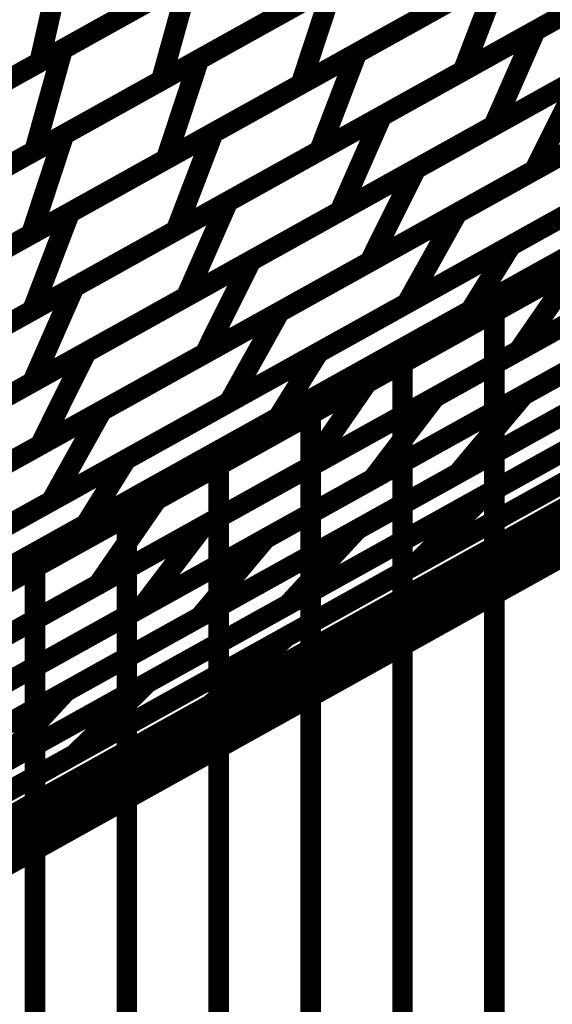
# Model space of a CAD drawing. Extents: x -2.21 to 2.24, y -2.56 to 4.75.
# Drawn here: x 1.65 to 1.73, y -0.33 to -0.19 of the extents above; entities that cross this region are included whole.
import ezdxf

# ---------------------------------------------------------------- set-up
doc = ezdxf.new("R2010")
doc.units = 0
doc.header["$MEASUREMENT"] = 0

msp = doc.modelspace()

# ---------------------------------------------------------------- linework, layer by layer
at = {"color": 0}
for points in [[(2.09172, -0.060732, 0.003, 0.003, 0), (1.422866, -0.432469, 0.003, 0.003, 0)], [(2.09172, -0.060732, 0.003, 0.003, 0), (1.422866, -0.432469, 0.003, 0.003, 0)], [(1.410012, -0.44011, 0.003, 0.003, 0), (2.07887, -0.068374, 0.003, 0.003, 0)], [(1.410012, -0.44011, 0.003, 0.003, 0), (2.07887, -0.068374, 0.003, 0.003, 0)], [(1.410012, -0.44011, 0.003, 0.003, 0), (2.07887, -0.068374, 0.003, 0.003, 0)], [(1.410012, -0.44011, 0.003, 0.003, 0), (2.07887, -0.068374, 0.003, 0.003, 0)], [(1.931917, -0.106787, 0.003, 0.003, 0), (1.263059, -0.478524, 0.003, 0.003, 0)], [(1.931917, -0.106787, 0.003, 0.003, 0), (1.263059, -0.478524, 0.003, 0.003, 0)], [(1.61287, -0.325551, 0.003, 0.003, 0), (1.926563, -0.151205, 0.003, 0.003, 0)], [(1.61287, -0.325551, 0.003, 0.003, 0), (1.926563, -0.151205, 0.003, 0.003, 0)], [(1.91411, -0.159445, 0.003, 0.003, 0), (1.600417, -0.333791, 0.003, 0.003, 0)], [(1.91411, -0.159445, 0.003, 0.003, 0), (1.600417, -0.333791, 0.003, 0.003, 0)], [(1.72387, -0.186937, 0.003, 0.003, 0), (1.768638, -0.162059, 0.003, 0.003, 0)], [(1.72387, -0.186937, 0.003, 0.003, 0), (1.768638, -0.162059, 0.003, 0.003, 0)], [(1.724724, -0.163445, 0.003, 0.003, 0), (1.687827, -0.183953, 0.003, 0.003, 0)], [(1.724724, -0.163445, 0.003, 0.003, 0), (1.687827, -0.183953, 0.003, 0.003, 0)], [(1.697862, -0.190217, 0.003, 0.003, 0), (1.739673, -0.16698, 0.003, 0.003, 0)], [(1.697862, -0.190217, 0.003, 0.003, 0), (1.739673, -0.16698, 0.003, 0.003, 0)], [(1.655028, -0.189669, 0.003, 0.003, 0), (1.691933, -0.169157, 0.003, 0.003, 0)], [(1.655028, -0.189669, 0.003, 0.003, 0), (1.691933, -0.169157, 0.003, 0.003, 0)], [(1.674866, -0.191154, 0.003, 0.003, 0), (1.714126, -0.169335, 0.003, 0.003, 0)], [(1.674866, -0.191154, 0.003, 0.003, 0), (1.714126, -0.169335, 0.003, 0.003, 0)], [(1.691933, -0.169157, 0.003, 0.003, 0), (1.687827, -0.183953, 0.003, 0.003, 0)], [(1.687827, -0.183953, 0.003, 0.003, 0), (1.691933, -0.169157, 0.003, 0.003, 0)], [(1.691933, -0.169157, 0.003, 0.003, 0), (1.687827, -0.183953, 0.003, 0.003, 0)], [(1.687827, -0.183953, 0.003, 0.003, 0), (1.691933, -0.169157, 0.003, 0.003, 0)], [(1.755126, -0.169567, 0.003, 0.003, 0), (1.713319, -0.192803, 0.003, 0.003, 0)], [(1.755126, -0.169567, 0.003, 0.003, 0), (1.713319, -0.192803, 0.003, 0.003, 0)], [(1.686409, -0.172228, 0.003, 0.003, 0), (1.651661, -0.191539, 0.003, 0.003, 0)], [(1.686409, -0.172228, 0.003, 0.003, 0), (1.651661, -0.191539, 0.003, 0.003, 0)], [(1.728965, -0.172929, 0.003, 0.003, 0), (1.689705, -0.194748, 0.003, 0.003, 0)], [(1.728965, -0.172929, 0.003, 0.003, 0), (1.689705, -0.194748, 0.003, 0.003, 0)], [(1.706276, -0.173701, 0.003, 0.003, 0), (1.669374, -0.194209, 0.003, 0.003, 0)], [(1.706276, -0.173701, 0.003, 0.003, 0), (1.669374, -0.194209, 0.003, 0.003, 0)], [(1.683299, -0.284256, 0.003, 0.003, 0), (1.880205, -0.174819, 0.003, 0.003, 0)], [(1.683299, -0.284256, 0.003, 0.003, 0), (1.880205, -0.174819, 0.003, 0.003, 0)], [(1.701488, -0.199378, 0.003, 0.003, 0), (1.746256, -0.174496, 0.003, 0.003, 0)], [(1.701488, -0.199378, 0.003, 0.003, 0), (1.746256, -0.174496, 0.003, 0.003, 0)], [(1.762528, -0.175921, 0.003, 0.003, 0), (1.71776, -0.200799, 0.003, 0.003, 0)], [(1.762528, -0.175921, 0.003, 0.003, 0), (1.71776, -0.200799, 0.003, 0.003, 0)], [(1.655063, -0.17648, 0.003, 0.003, 0), (1.651661, -0.191539, 0.003, 0.003, 0)], [(1.651661, -0.191539, 0.003, 0.003, 0), (1.655063, -0.17648, 0.003, 0.003, 0)], [(1.655063, -0.17648, 0.003, 0.003, 0), (1.651661, -0.191539, 0.003, 0.003, 0)], [(1.651661, -0.191539, 0.003, 0.003, 0), (1.655063, -0.17648, 0.003, 0.003, 0)], [(1.676961, -0.201831, 0.003, 0.003, 0), (1.718768, -0.178598, 0.003, 0.003, 0)], [(1.676961, -0.201831, 0.003, 0.003, 0), (1.718768, -0.178598, 0.003, 0.003, 0)], [(1.718768, -0.178598, 0.003, 0.003, 0), (1.713319, -0.192803, 0.003, 0.003, 0)], [(1.713319, -0.192803, 0.003, 0.003, 0), (1.718768, -0.178598, 0.003, 0.003, 0)], [(1.718768, -0.178598, 0.003, 0.003, 0), (1.713319, -0.192803, 0.003, 0.003, 0)], [(1.713319, -0.192803, 0.003, 0.003, 0), (1.718768, -0.178598, 0.003, 0.003, 0)], [(1.636575, -0.199925, 0.003, 0.003, 0), (1.67348, -0.179413, 0.003, 0.003, 0)], [(1.636575, -0.199925, 0.003, 0.003, 0), (1.67348, -0.179413, 0.003, 0.003, 0)], [(1.65524, -0.202063, 0.003, 0.003, 0), (1.694496, -0.180244, 0.003, 0.003, 0)], [(1.65524, -0.202063, 0.003, 0.003, 0), (1.694496, -0.180244, 0.003, 0.003, 0)], [(1.67348, -0.179413, 0.003, 0.003, 0), (1.669374, -0.194209, 0.003, 0.003, 0)], [(1.669374, -0.194209, 0.003, 0.003, 0), (1.67348, -0.179413, 0.003, 0.003, 0)], [(1.67348, -0.179413, 0.003, 0.003, 0), (1.669374, -0.194209, 0.003, 0.003, 0)], [(1.669374, -0.194209, 0.003, 0.003, 0), (1.67348, -0.179413, 0.003, 0.003, 0)], [(1.694496, -0.180244, 0.003, 0.003, 0), (1.689705, -0.194748, 0.003, 0.003, 0)], [(1.689705, -0.194748, 0.003, 0.003, 0), (1.694496, -0.180244, 0.003, 0.003, 0)], [(1.694496, -0.180244, 0.003, 0.003, 0), (1.689705, -0.194748, 0.003, 0.003, 0)], [(1.689705, -0.194748, 0.003, 0.003, 0), (1.694496, -0.180244, 0.003, 0.003, 0)], [(1.706465, -0.207079, 0.003, 0.003, 0), (1.754457, -0.180406, 0.003, 0.003, 0)], [(1.706465, -0.207079, 0.003, 0.003, 0), (1.754457, -0.180406, 0.003, 0.003, 0)], [(1.720197, -0.260795, 0.003, 0.003, 0), (1.866465, -0.1795, 0.003, 0.003, 0)], [(1.720197, -0.260795, 0.003, 0.003, 0), (1.866465, -0.1795, 0.003, 0.003, 0)], [(1.77172, -0.180579, 0.003, 0.003, 0), (1.723724, -0.207256, 0.003, 0.003, 0)], [(1.77172, -0.180579, 0.003, 0.003, 0), (1.723724, -0.207256, 0.003, 0.003, 0)], [(1.669035, -0.181882, 0.003, 0.003, 0), (1.634287, -0.201197, 0.003, 0.003, 0)], [(1.669035, -0.181882, 0.003, 0.003, 0), (1.634287, -0.201197, 0.003, 0.003, 0)], [(1.734224, -0.181185, 0.003, 0.003, 0), (1.692413, -0.204421, 0.003, 0.003, 0)], [(1.734224, -0.181185, 0.003, 0.003, 0), (1.692413, -0.204421, 0.003, 0.003, 0)], [(1.687827, -0.183953, 0.003, 0.003, 0), (1.650921, -0.204465, 0.003, 0.003, 0)], [(1.687827, -0.183953, 0.003, 0.003, 0), (1.650921, -0.204465, 0.003, 0.003, 0)], [(1.709335, -0.183839, 0.003, 0.003, 0), (1.670075, -0.205657, 0.003, 0.003, 0)], [(1.709335, -0.183839, 0.003, 0.003, 0), (1.670075, -0.205657, 0.003, 0.003, 0)], [(1.868185, -0.18365, 0.003, 0.003, 0), (1.67128, -0.293087, 0.003, 0.003, 0)], [(1.868185, -0.18365, 0.003, 0.003, 0), (1.67128, -0.293087, 0.003, 0.003, 0)], [(1.712469, -0.213512, 0.003, 0.003, 0), (1.764213, -0.184752, 0.003, 0.003, 0)], [(1.712469, -0.213512, 0.003, 0.003, 0), (1.764213, -0.184752, 0.003, 0.003, 0)], [(1.679106, -0.211815, 0.003, 0.003, 0), (1.72387, -0.186937, 0.003, 0.003, 0)], [(1.679106, -0.211815, 0.003, 0.003, 0), (1.72387, -0.186937, 0.003, 0.003, 0)], [(1.72387, -0.186937, 0.003, 0.003, 0), (1.71776, -0.200799, 0.003, 0.003, 0)], [(1.71776, -0.200799, 0.003, 0.003, 0), (1.72387, -0.186937, 0.003, 0.003, 0)], [(1.72387, -0.186937, 0.003, 0.003, 0), (1.71776, -0.200799, 0.003, 0.003, 0)], [(1.71776, -0.200799, 0.003, 0.003, 0), (1.72387, -0.186937, 0.003, 0.003, 0)], [(1.720287, -0.21822, 0.003, 0.003, 0), (1.776315, -0.187083, 0.003, 0.003, 0)], [(1.720287, -0.21822, 0.003, 0.003, 0), (1.776315, -0.187083, 0.003, 0.003, 0)], [(1.740146, -0.188358, 0.003, 0.003, 0), (1.695378, -0.21324, 0.003, 0.003, 0)], [(1.740146, -0.188358, 0.003, 0.003, 0), (1.695378, -0.21324, 0.003, 0.003, 0)], [(1.854886, -0.18889, 0.003, 0.003, 0), (1.708622, -0.270185, 0.003, 0.003, 0)], [(1.854886, -0.18889, 0.003, 0.003, 0), (1.708622, -0.270185, 0.003, 0.003, 0)], [(1.618126, -0.210177, 0.003, 0.003, 0), (1.655028, -0.189669, 0.003, 0.003, 0)], [(1.618126, -0.210177, 0.003, 0.003, 0), (1.655028, -0.189669, 0.003, 0.003, 0)], [(1.655028, -0.189669, 0.003, 0.003, 0), (1.650921, -0.204465, 0.003, 0.003, 0)], [(1.650921, -0.204465, 0.003, 0.003, 0), (1.655028, -0.189669, 0.003, 0.003, 0)], [(1.655028, -0.189669, 0.003, 0.003, 0), (1.650921, -0.204465, 0.003, 0.003, 0)], [(1.650921, -0.204465, 0.003, 0.003, 0), (1.655028, -0.189669, 0.003, 0.003, 0)], [(1.656059, -0.213449, 0.003, 0.003, 0), (1.697862, -0.190217, 0.003, 0.003, 0)], [(1.656059, -0.213449, 0.003, 0.003, 0), (1.697862, -0.190217, 0.003, 0.003, 0)], [(1.697862, -0.190217, 0.003, 0.003, 0), (1.692413, -0.204421, 0.003, 0.003, 0)], [(1.692413, -0.204421, 0.003, 0.003, 0), (1.697862, -0.190217, 0.003, 0.003, 0)], [(1.697862, -0.190217, 0.003, 0.003, 0), (1.692413, -0.204421, 0.003, 0.003, 0)], [(1.692413, -0.204421, 0.003, 0.003, 0), (1.697862, -0.190217, 0.003, 0.003, 0)], [(1.651661, -0.191539, 0.003, 0.003, 0), (1.616917, -0.21085, 0.003, 0.003, 0)], [(1.651661, -0.191539, 0.003, 0.003, 0), (1.616917, -0.21085, 0.003, 0.003, 0)], [(1.635614, -0.212972, 0.003, 0.003, 0), (1.674866, -0.191154, 0.003, 0.003, 0)], [(1.635614, -0.212972, 0.003, 0.003, 0), (1.674866, -0.191154, 0.003, 0.003, 0)], [(1.674866, -0.191154, 0.003, 0.003, 0), (1.670075, -0.205657, 0.003, 0.003, 0)], [(1.670075, -0.205657, 0.003, 0.003, 0), (1.674866, -0.191154, 0.003, 0.003, 0)], [(1.674866, -0.191154, 0.003, 0.003, 0), (1.670075, -0.205657, 0.003, 0.003, 0)], [(1.670075, -0.205657, 0.003, 0.003, 0), (1.674866, -0.191154, 0.003, 0.003, 0)], [(1.713319, -0.192803, 0.003, 0.003, 0), (1.671512, -0.216035, 0.003, 0.003, 0)], [(1.713319, -0.192803, 0.003, 0.003, 0), (1.671512, -0.216035, 0.003, 0.003, 0)], [(1.669374, -0.194209, 0.003, 0.003, 0), (1.632469, -0.21472, 0.003, 0.003, 0)], [(1.669374, -0.194209, 0.003, 0.003, 0), (1.632469, -0.21472, 0.003, 0.003, 0)], [(1.689705, -0.194748, 0.003, 0.003, 0), (1.650449, -0.216567, 0.003, 0.003, 0)], [(1.689705, -0.194748, 0.003, 0.003, 0), (1.650449, -0.216567, 0.003, 0.003, 0)], [(1.682469, -0.220413, 0.003, 0.003, 0), (1.730457, -0.193744, 0.003, 0.003, 0)], [(1.682469, -0.220413, 0.003, 0.003, 0), (1.730457, -0.193744, 0.003, 0.003, 0)], [(1.747724, -0.193917, 0.003, 0.003, 0), (1.699732, -0.220591, 0.003, 0.003, 0)], [(1.747724, -0.193917, 0.003, 0.003, 0), (1.699732, -0.220591, 0.003, 0.003, 0)], [(1.730457, -0.193744, 0.003, 0.003, 0), (1.723724, -0.207256, 0.003, 0.003, 0)], [(1.723724, -0.207256, 0.003, 0.003, 0), (1.730457, -0.193744, 0.003, 0.003, 0)], [(1.730457, -0.193744, 0.003, 0.003, 0), (1.723724, -0.207256, 0.003, 0.003, 0)], [(1.723724, -0.207256, 0.003, 0.003, 0), (1.730457, -0.193744, 0.003, 0.003, 0)], [(1.686602, -0.227886, 0.003, 0.003, 0), (1.738343, -0.19913, 0.003, 0.003, 0)], [(1.686602, -0.227886, 0.003, 0.003, 0), (1.738343, -0.19913, 0.003, 0.003, 0)], [(1.756862, -0.197894, 0.003, 0.003, 0), (1.705118, -0.226654, 0.003, 0.003, 0)], [(1.756862, -0.197894, 0.003, 0.003, 0), (1.705118, -0.226654, 0.003, 0.003, 0)], [(1.722154, -0.239976, 0.003, 0.003, 0), (1.797268, -0.198228, 0.003, 0.003, 0)], [(1.722154, -0.239976, 0.003, 0.003, 0), (1.797268, -0.198228, 0.003, 0.003, 0)], [(1.656728, -0.224256, 0.003, 0.003, 0), (1.701488, -0.199378, 0.003, 0.003, 0)], [(1.656728, -0.224256, 0.003, 0.003, 0), (1.701488, -0.199378, 0.003, 0.003, 0)], [(1.701488, -0.199378, 0.003, 0.003, 0), (1.695378, -0.21324, 0.003, 0.003, 0)], [(1.695378, -0.21324, 0.003, 0.003, 0), (1.701488, -0.199378, 0.003, 0.003, 0)], [(1.701488, -0.199378, 0.003, 0.003, 0), (1.695378, -0.21324, 0.003, 0.003, 0)], [(1.695378, -0.21324, 0.003, 0.003, 0), (1.701488, -0.199378, 0.003, 0.003, 0)], [(1.768378, -0.199835, 0.003, 0.003, 0), (1.71235, -0.230972, 0.003, 0.003, 0)], [(1.768378, -0.199835, 0.003, 0.003, 0), (1.71235, -0.230972, 0.003, 0.003, 0)], [(1.716646, -0.254465, 0.003, 0.003, 0), (1.815098, -0.199748, 0.003, 0.003, 0)], [(1.716646, -0.254465, 0.003, 0.003, 0), (1.815098, -0.199748, 0.003, 0.003, 0)], [(1.782665, -0.199488, 0.003, 0.003, 0), (1.721421, -0.233524, 0.003, 0.003, 0)], [(1.782665, -0.199488, 0.003, 0.003, 0), (1.721421, -0.233524, 0.003, 0.003, 0)], [(1.615984, -0.223882, 0.003, 0.003, 0), (1.65524, -0.202063, 0.003, 0.003, 0)], [(1.615984, -0.223882, 0.003, 0.003, 0), (1.65524, -0.202063, 0.003, 0.003, 0)], [(1.635154, -0.225071, 0.003, 0.003, 0), (1.676961, -0.201831, 0.003, 0.003, 0)], [(1.635154, -0.225071, 0.003, 0.003, 0), (1.676961, -0.201831, 0.003, 0.003, 0)], [(1.65524, -0.202063, 0.003, 0.003, 0), (1.650449, -0.216567, 0.003, 0.003, 0)], [(1.650449, -0.216567, 0.003, 0.003, 0), (1.65524, -0.202063, 0.003, 0.003, 0)], [(1.65524, -0.202063, 0.003, 0.003, 0), (1.650449, -0.216567, 0.003, 0.003, 0)], [(1.650449, -0.216567, 0.003, 0.003, 0), (1.65524, -0.202063, 0.003, 0.003, 0)], [(1.676961, -0.201831, 0.003, 0.003, 0), (1.671512, -0.216035, 0.003, 0.003, 0)], [(1.671512, -0.216035, 0.003, 0.003, 0), (1.676961, -0.201831, 0.003, 0.003, 0)], [(1.676961, -0.201831, 0.003, 0.003, 0), (1.671512, -0.216035, 0.003, 0.003, 0)], [(1.671512, -0.216035, 0.003, 0.003, 0), (1.676961, -0.201831, 0.003, 0.003, 0)], [(1.71776, -0.200799, 0.003, 0.003, 0), (1.672996, -0.225677, 0.003, 0.003, 0)], [(1.71776, -0.200799, 0.003, 0.003, 0), (1.672996, -0.225677, 0.003, 0.003, 0)], [(1.692276, -0.233791, 0.003, 0.003, 0), (1.748303, -0.20265, 0.003, 0.003, 0)], [(1.692276, -0.233791, 0.003, 0.003, 0), (1.748303, -0.20265, 0.003, 0.003, 0)], [(1.709232, -0.240299, 0.003, 0.003, 0), (1.776567, -0.202878, 0.003, 0.003, 0)], [(1.709232, -0.240299, 0.003, 0.003, 0), (1.776567, -0.202878, 0.003, 0.003, 0)], [(1.650921, -0.204465, 0.003, 0.003, 0), (1.61402, -0.224972, 0.003, 0.003, 0)], [(1.650921, -0.204465, 0.003, 0.003, 0), (1.61402, -0.224972, 0.003, 0.003, 0)], [(1.692413, -0.204421, 0.003, 0.003, 0), (1.65061, -0.227654, 0.003, 0.003, 0)], [(1.692413, -0.204421, 0.003, 0.003, 0), (1.65061, -0.227654, 0.003, 0.003, 0)], [(1.699327, -0.238213, 0.003, 0.003, 0), (1.760559, -0.204181, 0.003, 0.003, 0)], [(1.699327, -0.238213, 0.003, 0.003, 0), (1.760559, -0.204181, 0.003, 0.003, 0)], [(1.670075, -0.205657, 0.003, 0.003, 0), (1.630823, -0.227476, 0.003, 0.003, 0)], [(1.670075, -0.205657, 0.003, 0.003, 0), (1.630823, -0.227476, 0.003, 0.003, 0)], [(1.658472, -0.233752, 0.003, 0.003, 0), (1.706465, -0.207079, 0.003, 0.003, 0)], [(1.658472, -0.233752, 0.003, 0.003, 0), (1.706465, -0.207079, 0.003, 0.003, 0)], [(1.723724, -0.207256, 0.003, 0.003, 0), (1.675736, -0.233925, 0.003, 0.003, 0)], [(1.723724, -0.207256, 0.003, 0.003, 0), (1.675736, -0.233925, 0.003, 0.003, 0)], [(1.706465, -0.207079, 0.003, 0.003, 0), (1.699732, -0.220591, 0.003, 0.003, 0)], [(1.699732, -0.220591, 0.003, 0.003, 0), (1.706465, -0.207079, 0.003, 0.003, 0)], [(1.706465, -0.207079, 0.003, 0.003, 0), (1.699732, -0.220591, 0.003, 0.003, 0)], [(1.699732, -0.220591, 0.003, 0.003, 0), (1.706465, -0.207079, 0.003, 0.003, 0)], [(1.687614, -0.275138, 0.003, 0.003, 0), (1.804457, -0.210197, 0.003, 0.003, 0)], [(1.687614, -0.275138, 0.003, 0.003, 0), (1.804457, -0.210197, 0.003, 0.003, 0)], [(1.804461, -0.210197, 0.003, 0.003, 0), (1.706008, -0.264913, 0.003, 0.003, 0)], [(1.804461, -0.210197, 0.003, 0.003, 0), (1.706008, -0.264913, 0.003, 0.003, 0)], [(1.787657, -0.209661, 0.003, 0.003, 0), (1.712543, -0.251409, 0.003, 0.003, 0)], [(1.787657, -0.209661, 0.003, 0.003, 0), (1.712543, -0.251409, 0.003, 0.003, 0)], [(1.634346, -0.236693, 0.003, 0.003, 0), (1.679106, -0.211815, 0.003, 0.003, 0)], [(1.634346, -0.236693, 0.003, 0.003, 0), (1.679106, -0.211815, 0.003, 0.003, 0)], [(1.679106, -0.211815, 0.003, 0.003, 0), (1.672996, -0.225677, 0.003, 0.003, 0)], [(1.672996, -0.225677, 0.003, 0.003, 0), (1.679106, -0.211815, 0.003, 0.003, 0)], [(1.679106, -0.211815, 0.003, 0.003, 0), (1.672996, -0.225677, 0.003, 0.003, 0)], [(1.672996, -0.225677, 0.003, 0.003, 0), (1.679106, -0.211815, 0.003, 0.003, 0)], [(1.717882, -0.225744, 0.003, 0.003, 0), (1.744634, -0.210874, 0.003, 0.003, 0)], [(1.717882, -0.225744, 0.003, 0.003, 0), (1.744634, -0.210874, 0.003, 0.003, 0)], [(1.614252, -0.236685, 0.003, 0.003, 0), (1.656059, -0.213449, 0.003, 0.003, 0)], [(1.614252, -0.236685, 0.003, 0.003, 0), (1.656059, -0.213449, 0.003, 0.003, 0)], [(1.656059, -0.213449, 0.003, 0.003, 0), (1.65061, -0.227654, 0.003, 0.003, 0)], [(1.65061, -0.227654, 0.003, 0.003, 0), (1.656059, -0.213449, 0.003, 0.003, 0)], [(1.656059, -0.213449, 0.003, 0.003, 0), (1.65061, -0.227654, 0.003, 0.003, 0)], [(1.65061, -0.227654, 0.003, 0.003, 0), (1.656059, -0.213449, 0.003, 0.003, 0)], [(1.695378, -0.21324, 0.003, 0.003, 0), (1.650618, -0.238118, 0.003, 0.003, 0)], [(1.695378, -0.21324, 0.003, 0.003, 0), (1.650618, -0.238118, 0.003, 0.003, 0)], [(1.660724, -0.242268, 0.003, 0.003, 0), (1.712469, -0.213512, 0.003, 0.003, 0)], [(1.660724, -0.242268, 0.003, 0.003, 0), (1.712469, -0.213512, 0.003, 0.003, 0)], [(1.730992, -0.212272, 0.003, 0.003, 0), (1.679252, -0.241028, 0.003, 0.003, 0)], [(1.730992, -0.212272, 0.003, 0.003, 0), (1.679252, -0.241028, 0.003, 0.003, 0)], [(1.697945, -0.259524, 0.003, 0.003, 0), (1.782791, -0.212366, 0.003, 0.003, 0)], [(1.697945, -0.259524, 0.003, 0.003, 0), (1.782791, -0.212366, 0.003, 0.003, 0)], [(1.712469, -0.213512, 0.003, 0.003, 0), (1.705118, -0.226654, 0.003, 0.003, 0)], [(1.705118, -0.226654, 0.003, 0.003, 0), (1.712469, -0.213512, 0.003, 0.003, 0)], [(1.712469, -0.213512, 0.003, 0.003, 0), (1.705118, -0.226654, 0.003, 0.003, 0)], [(1.705118, -0.226654, 0.003, 0.003, 0), (1.712469, -0.213512, 0.003, 0.003, 0)], [(1.767496, -0.214776, 0.003, 0.003, 0), (1.700165, -0.252197, 0.003, 0.003, 0)], [(1.767496, -0.214776, 0.003, 0.003, 0), (1.700165, -0.252197, 0.003, 0.003, 0)], [(1.671512, -0.216035, 0.003, 0.003, 0), (1.629705, -0.239276, 0.003, 0.003, 0)], [(1.671512, -0.216035, 0.003, 0.003, 0), (1.629705, -0.239276, 0.003, 0.003, 0)], [(1.740366, -0.215402, 0.003, 0.003, 0), (1.684339, -0.246543, 0.003, 0.003, 0)], [(1.740366, -0.215402, 0.003, 0.003, 0), (1.684339, -0.246543, 0.003, 0.003, 0)], [(1.650449, -0.216567, 0.003, 0.003, 0), (1.611193, -0.238386, 0.003, 0.003, 0)], [(1.650449, -0.216567, 0.003, 0.003, 0), (1.611193, -0.238386, 0.003, 0.003, 0)], [(1.752039, -0.216508, 0.003, 0.003, 0), (1.690807, -0.250539, 0.003, 0.003, 0)], [(1.752039, -0.216508, 0.003, 0.003, 0), (1.690807, -0.250539, 0.003, 0.003, 0)], [(1.664268, -0.249354, 0.003, 0.003, 0), (1.720287, -0.21822, 0.003, 0.003, 0)], [(1.664268, -0.249354, 0.003, 0.003, 0), (1.720287, -0.21822, 0.003, 0.003, 0)], [(1.684598, -0.260846, 0.003, 0.003, 0), (1.759713, -0.219102, 0.003, 0.003, 0)], [(1.684598, -0.260846, 0.003, 0.003, 0), (1.759713, -0.219102, 0.003, 0.003, 0)], [(1.704504, -0.233177, 0.003, 0.003, 0), (1.731256, -0.218311, 0.003, 0.003, 0)], [(1.704504, -0.233177, 0.003, 0.003, 0), (1.731256, -0.218311, 0.003, 0.003, 0)], [(1.720287, -0.21822, 0.003, 0.003, 0), (1.71235, -0.230972, 0.003, 0.003, 0)], [(1.71235, -0.230972, 0.003, 0.003, 0), (1.720287, -0.21822, 0.003, 0.003, 0)], [(1.720287, -0.21822, 0.003, 0.003, 0), (1.71235, -0.230972, 0.003, 0.003, 0)], [(1.71235, -0.230972, 0.003, 0.003, 0), (1.720287, -0.21822, 0.003, 0.003, 0)], [(1.63448, -0.247087, 0.003, 0.003, 0), (1.682469, -0.220413, 0.003, 0.003, 0)], [(1.63448, -0.247087, 0.003, 0.003, 0), (1.682469, -0.220413, 0.003, 0.003, 0)], [(1.647087, -0.301429, 0.003, 0.003, 0), (1.793323, -0.220154, 0.003, 0.003, 0)], [(1.647087, -0.301429, 0.003, 0.003, 0), (1.793323, -0.220154, 0.003, 0.003, 0)], [(1.699732, -0.220591, 0.003, 0.003, 0), (1.65174, -0.247264, 0.003, 0.003, 0)], [(1.699732, -0.220591, 0.003, 0.003, 0), (1.65174, -0.247264, 0.003, 0.003, 0)], [(1.682469, -0.220413, 0.003, 0.003, 0), (1.675736, -0.233925, 0.003, 0.003, 0)], [(1.675736, -0.233925, 0.003, 0.003, 0), (1.682469, -0.220413, 0.003, 0.003, 0)], [(1.682469, -0.220413, 0.003, 0.003, 0), (1.675736, -0.233925, 0.003, 0.003, 0)], [(1.675736, -0.233925, 0.003, 0.003, 0), (1.682469, -0.220413, 0.003, 0.003, 0)], [(1.793346, -0.220142, 0.003, 0.003, 0), (1.676504, -0.285079, 0.003, 0.003, 0)], [(1.793346, -0.220142, 0.003, 0.003, 0), (1.676504, -0.285079, 0.003, 0.003, 0)], [(1.668713, -0.255228, 0.003, 0.003, 0), (1.729941, -0.221197, 0.003, 0.003, 0)], [(1.668713, -0.255228, 0.003, 0.003, 0), (1.729941, -0.221197, 0.003, 0.003, 0)], [(1.675571, -0.259008, 0.003, 0.003, 0), (1.742902, -0.221587, 0.003, 0.003, 0)], [(1.675571, -0.259008, 0.003, 0.003, 0), (1.742902, -0.221587, 0.003, 0.003, 0)], [(1.729941, -0.221197, 0.003, 0.003, 0), (1.721421, -0.233524, 0.003, 0.003, 0)], [(1.721421, -0.233524, 0.003, 0.003, 0), (1.729941, -0.221197, 0.003, 0.003, 0)], [(1.729941, -0.221197, 0.003, 0.003, 0), (1.721421, -0.233524, 0.003, 0.003, 0)], [(1.721421, -0.233524, 0.003, 0.003, 0), (1.729941, -0.221197, 0.003, 0.003, 0)], [(1.772665, -0.223331, 0.003, 0.003, 0), (1.687819, -0.270488, 0.003, 0.003, 0)], [(1.772665, -0.223331, 0.003, 0.003, 0), (1.687819, -0.270488, 0.003, 0.003, 0)], [(1.611965, -0.249134, 0.003, 0.003, 0), (1.656728, -0.224256, 0.003, 0.003, 0)], [(1.611965, -0.249134, 0.003, 0.003, 0), (1.656728, -0.224256, 0.003, 0.003, 0)], [(1.656728, -0.224256, 0.003, 0.003, 0), (1.650618, -0.238118, 0.003, 0.003, 0)], [(1.650618, -0.238118, 0.003, 0.003, 0), (1.656728, -0.224256, 0.003, 0.003, 0)], [(1.656728, -0.224256, 0.003, 0.003, 0), (1.650618, -0.238118, 0.003, 0.003, 0)], [(1.650618, -0.238118, 0.003, 0.003, 0), (1.656728, -0.224256, 0.003, 0.003, 0)], [(1.672996, -0.225677, 0.003, 0.003, 0), (1.628236, -0.250555, 0.003, 0.003, 0)], [(1.672996, -0.225677, 0.003, 0.003, 0), (1.628236, -0.250555, 0.003, 0.003, 0)], [(1.691126, -0.240614, 0.003, 0.003, 0), (1.717882, -0.225744, 0.003, 0.003, 0)], [(1.691126, -0.240614, 0.003, 0.003, 0), (1.717882, -0.225744, 0.003, 0.003, 0)], [(1.717882, -0.225744, 0.003, 0.003, 0), (1.717882, -0.392665, 0.003, 0.003, 0)], [(1.717882, -0.392665, 0.003, 0.003, 0), (1.717882, -0.225744, 0.003, 0.003, 0)], [(1.717882, -0.225744, 0.003, 0.003, 0), (1.717882, -0.392665, 0.003, 0.003, 0)], [(1.717882, -0.392665, 0.003, 0.003, 0), (1.717882, -0.225744, 0.003, 0.003, 0)], [(1.65061, -0.227654, 0.003, 0.003, 0), (1.608803, -0.25089, 0.003, 0.003, 0)], [(1.65061, -0.227654, 0.003, 0.003, 0), (1.608803, -0.25089, 0.003, 0.003, 0)], [(1.63485, -0.25665, 0.003, 0.003, 0), (1.686602, -0.227886, 0.003, 0.003, 0)], [(1.63485, -0.25665, 0.003, 0.003, 0), (1.686602, -0.227886, 0.003, 0.003, 0)], [(1.705118, -0.226654, 0.003, 0.003, 0), (1.653374, -0.255409, 0.003, 0.003, 0)], [(1.705118, -0.226654, 0.003, 0.003, 0), (1.653374, -0.255409, 0.003, 0.003, 0)], [(1.667413, -0.281827, 0.003, 0.003, 0), (1.765866, -0.22711, 0.003, 0.003, 0)], [(1.667413, -0.281827, 0.003, 0.003, 0), (1.765866, -0.22711, 0.003, 0.003, 0)], [(1.686602, -0.227886, 0.003, 0.003, 0), (1.679252, -0.241028, 0.003, 0.003, 0)], [(1.679252, -0.241028, 0.003, 0.003, 0), (1.686602, -0.227886, 0.003, 0.003, 0)], [(1.686602, -0.227886, 0.003, 0.003, 0), (1.679252, -0.241028, 0.003, 0.003, 0)], [(1.679252, -0.241028, 0.003, 0.003, 0), (1.686602, -0.227886, 0.003, 0.003, 0)], [(1.584835, -0.33898, 0.003, 0.003, 0), (1.781756, -0.229535, 0.003, 0.003, 0)], [(1.584835, -0.33898, 0.003, 0.003, 0), (1.781756, -0.229535, 0.003, 0.003, 0)], [(1.781748, -0.229543, 0.003, 0.003, 0), (1.635508, -0.310819, 0.003, 0.003, 0)], [(1.781748, -0.229543, 0.003, 0.003, 0), (1.635508, -0.310819, 0.003, 0.003, 0)], [(1.750102, -0.230535, 0.003, 0.003, 0), (1.674988, -0.27228, 0.003, 0.003, 0)], [(1.750102, -0.230535, 0.003, 0.003, 0), (1.674988, -0.27228, 0.003, 0.003, 0)], [(1.71235, -0.230972, 0.003, 0.003, 0), (1.656331, -0.262106, 0.003, 0.003, 0)], [(1.71235, -0.230972, 0.003, 0.003, 0), (1.656331, -0.262106, 0.003, 0.003, 0)], [(1.721421, -0.233524, 0.003, 0.003, 0), (1.660193, -0.267555, 0.003, 0.003, 0)], [(1.721421, -0.233524, 0.003, 0.003, 0), (1.660193, -0.267555, 0.003, 0.003, 0)], [(1.733835, -0.233484, 0.003, 0.003, 0), (1.666504, -0.270906, 0.003, 0.003, 0)], [(1.733835, -0.233484, 0.003, 0.003, 0), (1.666504, -0.270906, 0.003, 0.003, 0)], [(1.677748, -0.248047, 0.003, 0.003, 0), (1.704504, -0.233177, 0.003, 0.003, 0)], [(1.677748, -0.248047, 0.003, 0.003, 0), (1.704504, -0.233177, 0.003, 0.003, 0)], [(1.704504, -0.233177, 0.003, 0.003, 0), (1.704504, -0.400098, 0.003, 0.003, 0)], [(1.704504, -0.400098, 0.003, 0.003, 0), (1.704504, -0.233177, 0.003, 0.003, 0)], [(1.704504, -0.233177, 0.003, 0.003, 0), (1.704504, -0.400098, 0.003, 0.003, 0)], [(1.704504, -0.400098, 0.003, 0.003, 0), (1.704504, -0.233177, 0.003, 0.003, 0)], [(1.61048, -0.260425, 0.003, 0.003, 0), (1.658472, -0.233752, 0.003, 0.003, 0)], [(1.61048, -0.260425, 0.003, 0.003, 0), (1.658472, -0.233752, 0.003, 0.003, 0)], [(1.675736, -0.233925, 0.003, 0.003, 0), (1.627748, -0.260598, 0.003, 0.003, 0)], [(1.675736, -0.233925, 0.003, 0.003, 0), (1.627748, -0.260598, 0.003, 0.003, 0)], [(1.636252, -0.264925, 0.003, 0.003, 0), (1.692276, -0.233791, 0.003, 0.003, 0)], [(1.636252, -0.264925, 0.003, 0.003, 0), (1.692276, -0.233791, 0.003, 0.003, 0)], [(1.658472, -0.233752, 0.003, 0.003, 0), (1.65174, -0.247264, 0.003, 0.003, 0)], [(1.65174, -0.247264, 0.003, 0.003, 0), (1.658472, -0.233752, 0.003, 0.003, 0)], [(1.658472, -0.233752, 0.003, 0.003, 0), (1.65174, -0.247264, 0.003, 0.003, 0)], [(1.65174, -0.247264, 0.003, 0.003, 0), (1.658472, -0.233752, 0.003, 0.003, 0)], [(1.692276, -0.233791, 0.003, 0.003, 0), (1.684339, -0.246543, 0.003, 0.003, 0)], [(1.684339, -0.246543, 0.003, 0.003, 0), (1.692276, -0.233791, 0.003, 0.003, 0)], [(1.692276, -0.233791, 0.003, 0.003, 0), (1.684339, -0.246543, 0.003, 0.003, 0)], [(1.684339, -0.246543, 0.003, 0.003, 0), (1.692276, -0.233791, 0.003, 0.003, 0)], [(1.655528, -0.283098, 0.003, 0.003, 0), (1.74037, -0.235941, 0.003, 0.003, 0)], [(1.655528, -0.283098, 0.003, 0.003, 0), (1.74037, -0.235941, 0.003, 0.003, 0)], [(1.755228, -0.237559, 0.003, 0.003, 0), (1.656776, -0.292276, 0.003, 0.003, 0)], [(1.755228, -0.237559, 0.003, 0.003, 0), (1.656776, -0.292276, 0.003, 0.003, 0)], [(1.455996, -0.412736, 0.003, 0.003, 0), (1.769728, -0.23837, 0.003, 0.003, 0)], [(1.455996, -0.412736, 0.003, 0.003, 0), (1.769728, -0.23837, 0.003, 0.003, 0)], [(1.769736, -0.238366, 0.003, 0.003, 0), (1.572815, -0.347811, 0.003, 0.003, 0)], [(1.769736, -0.238366, 0.003, 0.003, 0), (1.572815, -0.347811, 0.003, 0.003, 0)], [(1.650618, -0.238118, 0.003, 0.003, 0), (1.605854, -0.262996, 0.003, 0.003, 0)], [(1.650618, -0.238118, 0.003, 0.003, 0), (1.605854, -0.262996, 0.003, 0.003, 0)], [(1.638091, -0.272244, 0.003, 0.003, 0), (1.699327, -0.238213, 0.003, 0.003, 0)], [(1.638091, -0.272244, 0.003, 0.003, 0), (1.699327, -0.238213, 0.003, 0.003, 0)], [(1.699327, -0.238213, 0.003, 0.003, 0), (1.690807, -0.250539, 0.003, 0.003, 0)], [(1.690807, -0.250539, 0.003, 0.003, 0), (1.699327, -0.238213, 0.003, 0.003, 0)], [(1.699327, -0.238213, 0.003, 0.003, 0), (1.690807, -0.250539, 0.003, 0.003, 0)], [(1.690807, -0.250539, 0.003, 0.003, 0), (1.699327, -0.238213, 0.003, 0.003, 0)], [(1.641906, -0.277717, 0.003, 0.003, 0), (1.709232, -0.240299, 0.003, 0.003, 0)], [(1.641906, -0.277717, 0.003, 0.003, 0), (1.709232, -0.240299, 0.003, 0.003, 0)], [(1.647051, -0.281717, 0.003, 0.003, 0), (1.722154, -0.239976, 0.003, 0.003, 0)], [(1.647051, -0.281717, 0.003, 0.003, 0), (1.722154, -0.239976, 0.003, 0.003, 0)], [(1.66437, -0.255484, 0.003, 0.003, 0), (1.691126, -0.240614, 0.003, 0.003, 0)], [(1.66437, -0.255484, 0.003, 0.003, 0), (1.691126, -0.240614, 0.003, 0.003, 0)], [(1.691126, -0.240614, 0.003, 0.003, 0), (1.691126, -0.407535, 0.003, 0.003, 0)], [(1.691126, -0.407535, 0.003, 0.003, 0), (1.691126, -0.240614, 0.003, 0.003, 0)], [(1.691126, -0.240614, 0.003, 0.003, 0), (1.691126, -0.407535, 0.003, 0.003, 0)], [(1.691126, -0.407535, 0.003, 0.003, 0), (1.691126, -0.240614, 0.003, 0.003, 0)], [(1.709232, -0.240299, 0.003, 0.003, 0), (1.700165, -0.252197, 0.003, 0.003, 0)], [(1.700165, -0.252197, 0.003, 0.003, 0), (1.709232, -0.240299, 0.003, 0.003, 0)], [(1.709232, -0.240299, 0.003, 0.003, 0), (1.700165, -0.252197, 0.003, 0.003, 0)], [(1.700165, -0.252197, 0.003, 0.003, 0), (1.709232, -0.240299, 0.003, 0.003, 0)], [(1.722154, -0.239976, 0.003, 0.003, 0), (1.712543, -0.251409, 0.003, 0.003, 0)], [(1.712543, -0.251409, 0.003, 0.003, 0), (1.722154, -0.239976, 0.003, 0.003, 0)], [(1.722154, -0.239976, 0.003, 0.003, 0), (1.712543, -0.251409, 0.003, 0.003, 0)], [(1.712543, -0.251409, 0.003, 0.003, 0), (1.722154, -0.239976, 0.003, 0.003, 0)], [(1.679252, -0.241028, 0.003, 0.003, 0), (1.6275, -0.269791, 0.003, 0.003, 0)], [(1.679252, -0.241028, 0.003, 0.003, 0), (1.6275, -0.269791, 0.003, 0.003, 0)], [(1.60898, -0.271028, 0.003, 0.003, 0), (1.660724, -0.242268, 0.003, 0.003, 0)], [(1.60898, -0.271028, 0.003, 0.003, 0), (1.660724, -0.242268, 0.003, 0.003, 0)], [(1.629209, -0.307598, 0.003, 0.003, 0), (1.746035, -0.242665, 0.003, 0.003, 0)], [(1.629209, -0.307598, 0.003, 0.003, 0), (1.746035, -0.242665, 0.003, 0.003, 0)], [(1.660724, -0.242268, 0.003, 0.003, 0), (1.653374, -0.255409, 0.003, 0.003, 0)], [(1.653374, -0.255409, 0.003, 0.003, 0), (1.660724, -0.242268, 0.003, 0.003, 0)], [(1.660724, -0.242268, 0.003, 0.003, 0), (1.653374, -0.255409, 0.003, 0.003, 0)], [(1.653374, -0.255409, 0.003, 0.003, 0), (1.660724, -0.242268, 0.003, 0.003, 0)], [(1.757276, -0.24661, 0.003, 0.003, 0), (1.443543, -0.420976, 0.003, 0.003, 0)], [(1.757276, -0.24661, 0.003, 0.003, 0), (1.443543, -0.420976, 0.003, 0.003, 0)], [(1.65174, -0.247264, 0.003, 0.003, 0), (1.603748, -0.273937, 0.003, 0.003, 0)], [(1.65174, -0.247264, 0.003, 0.003, 0), (1.603748, -0.273937, 0.003, 0.003, 0)], [(1.684339, -0.246543, 0.003, 0.003, 0), (1.628315, -0.277677, 0.003, 0.003, 0)], [(1.684339, -0.246543, 0.003, 0.003, 0), (1.628315, -0.277677, 0.003, 0.003, 0)], [(1.730244, -0.246906, 0.003, 0.003, 0), (1.645402, -0.294063, 0.003, 0.003, 0)], [(1.730244, -0.246906, 0.003, 0.003, 0), (1.645402, -0.294063, 0.003, 0.003, 0)], [(1.60824, -0.280496, 0.003, 0.003, 0), (1.664268, -0.249354, 0.003, 0.003, 0)], [(1.60824, -0.280496, 0.003, 0.003, 0), (1.664268, -0.249354, 0.003, 0.003, 0)], [(1.650996, -0.262917, 0.003, 0.003, 0), (1.677748, -0.248047, 0.003, 0.003, 0)], [(1.650996, -0.262917, 0.003, 0.003, 0), (1.677748, -0.248047, 0.003, 0.003, 0)], [(1.664268, -0.249354, 0.003, 0.003, 0), (1.656331, -0.262106, 0.003, 0.003, 0)], [(1.656331, -0.262106, 0.003, 0.003, 0), (1.664268, -0.249354, 0.003, 0.003, 0)], [(1.664268, -0.249354, 0.003, 0.003, 0), (1.656331, -0.262106, 0.003, 0.003, 0)], [(1.656331, -0.262106, 0.003, 0.003, 0), (1.664268, -0.249354, 0.003, 0.003, 0)], [(1.677748, -0.248047, 0.003, 0.003, 0), (1.677748, -0.414969, 0.003, 0.003, 0)], [(1.677748, -0.414969, 0.003, 0.003, 0), (1.677748, -0.248047, 0.003, 0.003, 0)], [(1.677748, -0.248047, 0.003, 0.003, 0), (1.677748, -0.414969, 0.003, 0.003, 0)], [(1.677748, -0.414969, 0.003, 0.003, 0), (1.677748, -0.248047, 0.003, 0.003, 0)], [(1.690807, -0.250539, 0.003, 0.003, 0), (1.629571, -0.284571, 0.003, 0.003, 0)], [(1.690807, -0.250539, 0.003, 0.003, 0), (1.629571, -0.284571, 0.003, 0.003, 0)], [(1.700165, -0.252197, 0.003, 0.003, 0), (1.632839, -0.289614, 0.003, 0.003, 0)], [(1.700165, -0.252197, 0.003, 0.003, 0), (1.632839, -0.289614, 0.003, 0.003, 0)], [(1.712543, -0.251409, 0.003, 0.003, 0), (1.637441, -0.29315, 0.003, 0.003, 0)], [(1.712543, -0.251409, 0.003, 0.003, 0), (1.637441, -0.29315, 0.003, 0.003, 0)], [(1.734925, -0.252606, 0.003, 0.003, 0), (1.618094, -0.317539, 0.003, 0.003, 0)], [(1.734925, -0.252606, 0.003, 0.003, 0), (1.618094, -0.317539, 0.003, 0.003, 0)], [(1.618193, -0.309185, 0.003, 0.003, 0), (1.716646, -0.254465, 0.003, 0.003, 0)], [(1.618193, -0.309185, 0.003, 0.003, 0), (1.716646, -0.254465, 0.003, 0.003, 0)], [(1.716646, -0.254465, 0.003, 0.003, 0), (1.706008, -0.264913, 0.003, 0.003, 0)], [(1.706008, -0.264913, 0.003, 0.003, 0), (1.716646, -0.254465, 0.003, 0.003, 0)], [(1.716646, -0.254465, 0.003, 0.003, 0), (1.706008, -0.264913, 0.003, 0.003, 0)], [(1.706008, -0.264913, 0.003, 0.003, 0), (1.716646, -0.254465, 0.003, 0.003, 0)], [(1.653374, -0.255409, 0.003, 0.003, 0), (1.60163, -0.284169, 0.003, 0.003, 0)], [(1.653374, -0.255409, 0.003, 0.003, 0), (1.60163, -0.284169, 0.003, 0.003, 0)], [(1.607476, -0.28926, 0.003, 0.003, 0), (1.668713, -0.255228, 0.003, 0.003, 0)], [(1.607476, -0.28926, 0.003, 0.003, 0), (1.668713, -0.255228, 0.003, 0.003, 0)], [(1.637618, -0.27035, 0.003, 0.003, 0), (1.66437, -0.255484, 0.003, 0.003, 0)], [(1.637618, -0.27035, 0.003, 0.003, 0), (1.66437, -0.255484, 0.003, 0.003, 0)], [(1.668713, -0.255228, 0.003, 0.003, 0), (1.660193, -0.267555, 0.003, 0.003, 0)], [(1.660193, -0.267555, 0.003, 0.003, 0), (1.668713, -0.255228, 0.003, 0.003, 0)], [(1.668713, -0.255228, 0.003, 0.003, 0), (1.660193, -0.267555, 0.003, 0.003, 0)], [(1.660193, -0.267555, 0.003, 0.003, 0), (1.668713, -0.255228, 0.003, 0.003, 0)], [(1.66437, -0.255484, 0.003, 0.003, 0), (1.66437, -0.422406, 0.003, 0.003, 0)], [(1.66437, -0.422406, 0.003, 0.003, 0), (1.66437, -0.255484, 0.003, 0.003, 0)], [(1.66437, -0.255484, 0.003, 0.003, 0), (1.66437, -0.422406, 0.003, 0.003, 0)], [(1.66437, -0.422406, 0.003, 0.003, 0), (1.66437, -0.255484, 0.003, 0.003, 0)], [(1.608244, -0.296425, 0.003, 0.003, 0), (1.675571, -0.259008, 0.003, 0.003, 0)], [(1.608244, -0.296425, 0.003, 0.003, 0), (1.675571, -0.259008, 0.003, 0.003, 0)], [(1.675571, -0.259008, 0.003, 0.003, 0), (1.666504, -0.270906, 0.003, 0.003, 0)], [(1.666504, -0.270906, 0.003, 0.003, 0), (1.675571, -0.259008, 0.003, 0.003, 0)], [(1.675571, -0.259008, 0.003, 0.003, 0), (1.666504, -0.270906, 0.003, 0.003, 0)], [(1.666504, -0.270906, 0.003, 0.003, 0), (1.675571, -0.259008, 0.003, 0.003, 0)], [(1.573961, -0.342071, 0.003, 0.003, 0), (1.720197, -0.260795, 0.003, 0.003, 0)], [(1.573961, -0.342071, 0.003, 0.003, 0), (1.720197, -0.260795, 0.003, 0.003, 0)], [(1.613098, -0.306677, 0.003, 0.003, 0), (1.697945, -0.259524, 0.003, 0.003, 0)], [(1.613098, -0.306677, 0.003, 0.003, 0), (1.697945, -0.259524, 0.003, 0.003, 0)], [(1.697945, -0.259524, 0.003, 0.003, 0), (1.687819, -0.270488, 0.003, 0.003, 0)], [(1.687819, -0.270488, 0.003, 0.003, 0), (1.697945, -0.259524, 0.003, 0.003, 0)], [(1.697945, -0.259524, 0.003, 0.003, 0), (1.687819, -0.270488, 0.003, 0.003, 0)], [(1.687819, -0.270488, 0.003, 0.003, 0), (1.697945, -0.259524, 0.003, 0.003, 0)], [(1.720197, -0.260795, 0.003, 0.003, 0), (1.708622, -0.270185, 0.003, 0.003, 0)], [(1.708622, -0.270185, 0.003, 0.003, 0), (1.720197, -0.260795, 0.003, 0.003, 0)], [(1.720197, -0.260795, 0.003, 0.003, 0), (1.708622, -0.270185, 0.003, 0.003, 0)], [(1.708622, -0.270185, 0.003, 0.003, 0), (1.720197, -0.260795, 0.003, 0.003, 0)], [(1.656331, -0.262106, 0.003, 0.003, 0), (1.600303, -0.293248, 0.003, 0.003, 0)], [(1.656331, -0.262106, 0.003, 0.003, 0), (1.600303, -0.293248, 0.003, 0.003, 0)], [(1.609488, -0.302594, 0.003, 0.003, 0), (1.684598, -0.260846, 0.003, 0.003, 0)], [(1.609488, -0.302594, 0.003, 0.003, 0), (1.684598, -0.260846, 0.003, 0.003, 0)], [(1.684598, -0.260846, 0.003, 0.003, 0), (1.674988, -0.27228, 0.003, 0.003, 0)], [(1.674988, -0.27228, 0.003, 0.003, 0), (1.684598, -0.260846, 0.003, 0.003, 0)], [(1.684598, -0.260846, 0.003, 0.003, 0), (1.674988, -0.27228, 0.003, 0.003, 0)], [(1.674988, -0.27228, 0.003, 0.003, 0), (1.684598, -0.260846, 0.003, 0.003, 0)], [(1.62424, -0.277787, 0.003, 0.003, 0), (1.650996, -0.262917, 0.003, 0.003, 0)], [(1.62424, -0.277787, 0.003, 0.003, 0), (1.650996, -0.262917, 0.003, 0.003, 0)], [(1.650996, -0.262917, 0.003, 0.003, 0), (1.650996, -0.429839, 0.003, 0.003, 0)], [(1.650996, -0.429839, 0.003, 0.003, 0), (1.650996, -0.262917, 0.003, 0.003, 0)], [(1.650996, -0.262917, 0.003, 0.003, 0), (1.650996, -0.429839, 0.003, 0.003, 0)], [(1.650996, -0.429839, 0.003, 0.003, 0), (1.650996, -0.262917, 0.003, 0.003, 0)], [(1.706008, -0.264913, 0.003, 0.003, 0), (1.607555, -0.319634, 0.003, 0.003, 0)], [(1.706008, -0.264913, 0.003, 0.003, 0), (1.607555, -0.319634, 0.003, 0.003, 0)], [(1.660193, -0.267555, 0.003, 0.003, 0), (1.598957, -0.301587, 0.003, 0.003, 0)], [(1.660193, -0.267555, 0.003, 0.003, 0), (1.598957, -0.301587, 0.003, 0.003, 0)], [(1.708622, -0.270185, 0.003, 0.003, 0), (1.562382, -0.351461, 0.003, 0.003, 0)], [(1.708622, -0.270185, 0.003, 0.003, 0), (1.562382, -0.351461, 0.003, 0.003, 0)], [(1.687819, -0.270488, 0.003, 0.003, 0), (1.602972, -0.317642, 0.003, 0.003, 0)], [(1.687819, -0.270488, 0.003, 0.003, 0), (1.602972, -0.317642, 0.003, 0.003, 0)], [(1.666504, -0.270906, 0.003, 0.003, 0), (1.599177, -0.308323, 0.003, 0.003, 0)], [(1.666504, -0.270906, 0.003, 0.003, 0), (1.599177, -0.308323, 0.003, 0.003, 0)], [(1.674988, -0.27228, 0.003, 0.003, 0), (1.599878, -0.314028, 0.003, 0.003, 0)], [(1.674988, -0.27228, 0.003, 0.003, 0), (1.599878, -0.314028, 0.003, 0.003, 0)], [(1.570787, -0.340067, 0.003, 0.003, 0), (1.687614, -0.275138, 0.003, 0.003, 0)], [(1.570787, -0.340067, 0.003, 0.003, 0), (1.687614, -0.275138, 0.003, 0.003, 0)], [(1.687614, -0.275138, 0.003, 0.003, 0), (1.676504, -0.285079, 0.003, 0.003, 0)], [(1.676504, -0.285079, 0.003, 0.003, 0), (1.687614, -0.275138, 0.003, 0.003, 0)], [(1.687614, -0.275138, 0.003, 0.003, 0), (1.676504, -0.285079, 0.003, 0.003, 0)], [(1.676504, -0.285079, 0.003, 0.003, 0), (1.687614, -0.275138, 0.003, 0.003, 0)], [(1.568972, -0.336539, 0.003, 0.003, 0), (1.667413, -0.281827, 0.003, 0.003, 0)], [(1.568972, -0.336539, 0.003, 0.003, 0), (1.667413, -0.281827, 0.003, 0.003, 0)], [(1.667413, -0.281827, 0.003, 0.003, 0), (1.656776, -0.292276, 0.003, 0.003, 0)], [(1.656776, -0.292276, 0.003, 0.003, 0), (1.667413, -0.281827, 0.003, 0.003, 0)], [(1.667413, -0.281827, 0.003, 0.003, 0), (1.656776, -0.292276, 0.003, 0.003, 0)], [(1.656776, -0.292276, 0.003, 0.003, 0), (1.667413, -0.281827, 0.003, 0.003, 0)], [(1.570681, -0.330252, 0.003, 0.003, 0), (1.655528, -0.283098, 0.003, 0.003, 0)], [(1.570681, -0.330252, 0.003, 0.003, 0), (1.655528, -0.283098, 0.003, 0.003, 0)], [(1.655528, -0.283098, 0.003, 0.003, 0), (1.645402, -0.294063, 0.003, 0.003, 0)], [(1.645402, -0.294063, 0.003, 0.003, 0), (1.655528, -0.283098, 0.003, 0.003, 0)], [(1.655528, -0.283098, 0.003, 0.003, 0), (1.645402, -0.294063, 0.003, 0.003, 0)], [(1.645402, -0.294063, 0.003, 0.003, 0), (1.655528, -0.283098, 0.003, 0.003, 0)], [(1.486366, -0.393705, 0.003, 0.003, 0), (1.683299, -0.284256, 0.003, 0.003, 0)], [(1.486366, -0.393705, 0.003, 0.003, 0), (1.683299, -0.284256, 0.003, 0.003, 0)], [(1.676504, -0.285079, 0.003, 0.003, 0), (1.559677, -0.350008, 0.003, 0.003, 0)], [(1.676504, -0.285079, 0.003, 0.003, 0), (1.559677, -0.350008, 0.003, 0.003, 0)], [(1.683299, -0.284256, 0.003, 0.003, 0), (1.67128, -0.293087, 0.003, 0.003, 0)], [(1.67128, -0.293087, 0.003, 0.003, 0), (1.683299, -0.284256, 0.003, 0.003, 0)], [(1.683299, -0.284256, 0.003, 0.003, 0), (1.67128, -0.293087, 0.003, 0.003, 0)], [(1.67128, -0.293087, 0.003, 0.003, 0), (1.683299, -0.284256, 0.003, 0.003, 0)], [(1.656776, -0.292276, 0.003, 0.003, 0), (1.558331, -0.346988, 0.003, 0.003, 0)], [(1.656776, -0.292276, 0.003, 0.003, 0), (1.558331, -0.346988, 0.003, 0.003, 0)], [(1.67128, -0.293087, 0.003, 0.003, 0), (1.474346, -0.402535, 0.003, 0.003, 0)], [(1.67128, -0.293087, 0.003, 0.003, 0), (1.474346, -0.402535, 0.003, 0.003, 0)]]:
    msp.add_lwpolyline(points, format="xyseb", dxfattribs=at)

doc.saveas('drawing.dxf')
